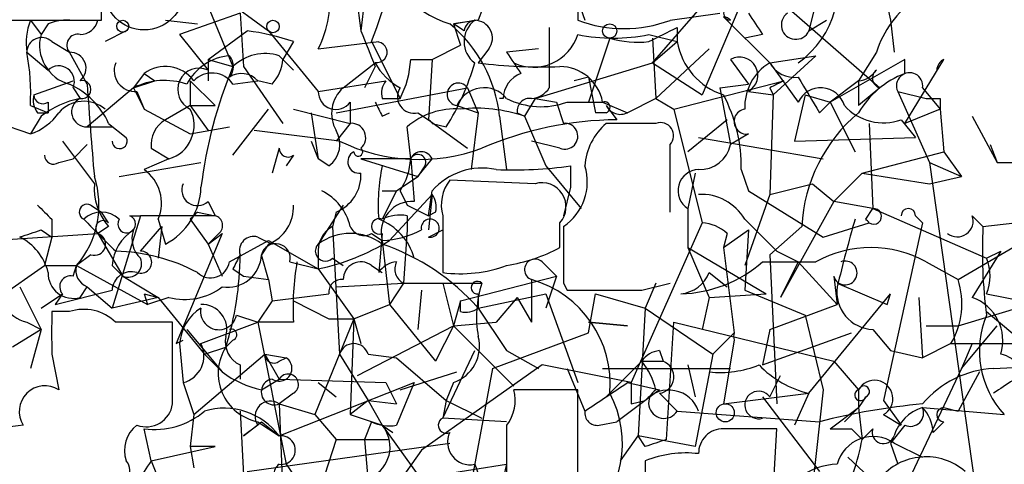
# Model space of a CAD drawing. Extents: x 2 to 42408, y -38015 to 75917.
# Drawn here: x 407 to 431, y 4076 to 4087 of the extents above; entities that cross this region are included whole.
import ezdxf

# ---------------------------------------------------------------- set-up
doc = ezdxf.new("R2010")
doc.units = 0
doc.header["$MEASUREMENT"] = 0
doc.layers.add('MAIN', color=5, linetype='CONTINUOUS')

msp = doc.modelspace()

# ---------------------------------------------------------------- linework, layer by layer
at = {"layer": 'MAIN'}
for p, q in [((419.2693, 4089.9061), (418.084, 4086.7734)), ((425.0267, 4088.8054), (423.418, 4084.9954)), ((411.0567, 4088.5514), (412.242, 4085.6727)), ((423.672, 4088.6361), (427.6513, 4085.1647)), ((427.482, 4088.7207), (427.9053, 4086.7734)), ((409.1093, 4086.7734), (409.1093, 4088.2974)), ((420.116, 4088.2127), (420.624, 4086.7734)), ((420.4547, 4087.9587), (420.4547, 4086.7734)), ((411.48, 4087.7047), (413.0887, 4086.5194)), ((415.1207, 4087.7894), (415.29, 4086.5194)), ((422.2327, 4085.7574), (423.926, 4087.7047)), ((415.3747, 4087.2814), (415.29, 4086.5194)), ((426.1273, 4087.1967), (425.958, 4086.5194)), ((412.4113, 4086.9427), (410.972, 4086.4347)), ((412.4113, 4086.9427), (412.496, 4085.6727)), ((422.656, 4086.7734), (423.8413, 4086.9427)), ((406.7387, 4086.7734), (409.1093, 4086.7734)), ((407.416, 4086.7734), (407.67, 4086.4347)), ((407.8393, 4086.6887), (407.67, 4086.4347)), ((410.6333, 4086.7734), (411.3953, 4086.6887)), ((418.084, 4086.7734), (417.4913, 4086.6887)), ((417.4913, 4086.6887), (417.9993, 4086.7734)), ((417.7453, 4086.5194), (417.4913, 4086.6887)), ((417.4913, 4086.6887), (417.6607, 4086.1807)), ((423.926, 4086.8581), (425.0267, 4085.7574)), ((425.958, 4086.5194), (426.3813, 4086.7734)), ((427.9053, 4086.7734), (427.99, 4086.0114)), ((409.702, 4086.5194), (409.194, 4086.2654)), ((410.972, 4086.4347), (411.6493, 4085.5881)), ((411.6493, 4085.8421), (412.5807, 4086.5194)), ((413.0887, 4086.5194), (414.274, 4085.0801)), ((419.7773, 4086.6041), (419.7773, 4085.1647)), ((422.148, 4086.4347), (422.8253, 4086.2654)), ((422.8253, 4086.6041), (422.8253, 4086.2654)), ((424.8573, 4086.4347), (424.434, 4086.3501)), ((407.924, 4086.2654), (408.3473, 4086.0114)), ((413.6813, 4086.2654), (413.4273, 4085.8421)), ((414.274, 4086.0961), (415.7133, 4086.2654)), ((415.544, 4086.2654), (416.2213, 4084.9107)), ((416.9833, 4085.8421), (417.6607, 4086.1807)), ((421.2167, 4086.3501), (420.7087, 4084.8261)), ((422.2327, 4086.3501), (422.3173, 4084.9107)), ((422.2327, 4085.7574), (422.8253, 4086.2654)), ((407.3313, 4086.0114), (407.8393, 4085.5881)), ((408.7707, 4085.2494), (408.3473, 4086.0114)), ((418.338, 4086.0961), (418.084, 4085.7574)), ((419.5233, 4086.0961), (418.7613, 4086.0114)), ((422.3173, 4084.9107), (423.5873, 4086.0961)), ((427.5667, 4086.0114), (427.1433, 4085.3341)), ((411.6493, 4085.8421), (411.6493, 4085.3341)), ((411.6493, 4085.8421), (412.242, 4085.6727)), ((413.3427, 4085.9267), (413.6813, 4085.5881)), ((414.8667, 4085.1647), (415.6287, 4085.7574)), ((416.4753, 4085.8421), (416.9833, 4085.8421)), ((416.9833, 4085.8421), (416.8987, 4084.4027)), ((419.4387, 4084.9107), (422.2327, 4085.7574)), ((422.2327, 4085.7574), (423.418, 4084.9954)), ((424.0953, 4085.8421), (424.5187, 4085.2494)), ((425.0267, 4085.7574), (426.1273, 4085.9267)), ((425.0267, 4085.7574), (425.704, 4084.8261)), ((425.1113, 4084.9954), (426.1273, 4085.9267)), ((428.244, 4085.8421), (426.466, 4084.8261)), ((428.244, 4085.5034), (428.244, 4085.8421)), ((428.244, 4084.3181), (429.1753, 4085.8421)), ((410.1253, 4085.5034), (409.8713, 4085.1647)), ((410.1253, 4085.5034), (410.3793, 4085.3341)), ((412.496, 4085.6727), (413.4273, 4084.3181)), ((415.6287, 4085.6727), (415.3747, 4085.1647)), ((407.5007, 4084.9954), (408.432, 4085.3341)), ((409.8713, 4085.1647), (410.3793, 4085.3341)), ((411.226, 4085.3341), (411.226, 4084.7414)), ((411.226, 4085.3341), (411.8187, 4084.7414)), ((412.242, 4085.2494), (412.8347, 4085.3341)), ((413.1733, 4085.2494), (412.8347, 4085.3341)), ((414.274, 4085.0801), (415.8827, 4085.3341)), ((420.7087, 4085.4187), (420.37, 4085.3341)), ((420.7087, 4085.4187), (420.878, 4084.5721)), ((422.7407, 4084.6567), (425.3653, 4085.3341)), ((423.8413, 4085.1647), (424.5187, 4085.2494)), ((427.1433, 4085.3341), (426.466, 4084.8261)), ((427.1433, 4085.3341), (427.1433, 4084.7414)), ((408.432, 4085.1647), (408.6013, 4084.9107)), ((409.8713, 4085.1647), (408.7707, 4084.2334)), ((409.8713, 4085.1647), (410.1253, 4084.6567)), ((409.956, 4085.0801), (410.1253, 4084.6567)), ((414.6973, 4084.5721), (417.83, 4085.1647)), ((417.83, 4085.1647), (418.084, 4084.5721)), ((423.8413, 4085.1647), (424.0953, 4083.8101)), ((424.5187, 4085.0801), (425.1113, 4084.9954)), ((425.0267, 4085.1647), (425.1113, 4084.9954)), ((425.1113, 4084.9954), (425.0267, 4082.6247)), ((425.8733, 4084.9954), (425.6193, 4083.8947)), ((425.8733, 4084.9954), (426.466, 4084.8261)), ((427.6513, 4085.1647), (427.1433, 4084.7414)), ((428.0747, 4085.0801), (428.752, 4084.9107)), ((428.0747, 4085.0801), (428.8367, 4083.3867)), ((428.6673, 4085.1647), (429.0907, 4084.6567)), ((407.8393, 4084.8261), (407.8393, 4084.5721)), ((415.036, 4084.8261), (415.036, 4084.3181)), ((415.798, 4084.9107), (416.2213, 4084.9107)), ((418.6767, 4084.9107), (418.592, 4084.9107)), ((419.4387, 4084.9107), (419.1847, 4084.4874)), ((419.4387, 4084.9107), (419.9467, 4084.8261)), ((419.9467, 4084.8261), (420.116, 4084.3181)), ((420.2007, 4084.8261), (421.0473, 4084.8261)), ((421.0473, 4084.8261), (421.64, 4084.5721)), ((422.3173, 4084.9107), (421.64, 4084.5721)), ((422.3173, 4084.9107), (422.7407, 4084.6567)), ((426.212, 4084.5721), (426.466, 4084.8261)), ((426.466, 4084.8261), (427.0587, 4083.6407)), ((429.0907, 4084.9107), (429.0907, 4084.6567)), ((405.9767, 4084.5721), (407.416, 4084.0641)), ((407.416, 4084.7414), (407.8393, 4084.5721)), ((407.5853, 4084.5721), (407.8393, 4084.5721)), ((410.1253, 4084.6567), (411.226, 4084.0641)), ((411.226, 4084.7414), (410.6333, 4084.4027)), ((411.226, 4084.7414), (411.8187, 4084.7414)), ((411.226, 4084.7414), (411.6493, 4084.1487)), ((412.242, 4083.5561), (413.0887, 4084.6567)), ((413.6813, 4084.6567), (415.036, 4084.3181)), ((414.1047, 4084.5721), (414.274, 4083.4714)), ((415.798, 4084.4874), (415.9673, 4084.5721)), ((416.6447, 4084.5721), (416.8987, 4084.4027)), ((417.576, 4084.7414), (418.084, 4084.5721)), ((418.084, 4084.5721), (417.9147, 4083.2174)), ((419.0153, 4084.5721), (419.1847, 4084.4874)), ((421.132, 4084.5721), (420.878, 4084.5721)), ((421.132, 4084.7414), (421.386, 4084.4027)), ((422.7407, 4084.6567), (423.418, 4081.9474)), ((429.0907, 4084.6567), (428.244, 4084.3181)), ((429.0907, 4084.6567), (429.1753, 4083.6407)), ((407.67, 4084.4874), (407.416, 4084.0641)), ((409.2787, 4084.3181), (409.702, 4083.9794)), ((415.036, 4084.3181), (414.6973, 4083.8947)), ((416.8987, 4084.4027), (417.83, 4083.7254)), ((416.9833, 4084.3181), (417.322, 4084.2334)), ((418.592, 4084.4874), (418.7613, 4083.2174)), ((419.1847, 4084.4874), (419.6927, 4083.3021)), ((422.3173, 4084.3181), (421.132, 4084.3181)), ((424.0107, 4084.4027), (423.0793, 4083.6407)), ((427.3973, 4084.3181), (427.482, 4082.2861)), ((428.1593, 4084.4027), (428.498, 4083.9794)), ((429.8527, 4084.4874), (430.4453, 4083.3867)), ((408.7707, 4084.2334), (409.3633, 4084.2334)), ((411.226, 4084.0641), (412.1573, 4084.2334)), ((414.782, 4083.8947), (412.75, 4084.1487)), ((416.4753, 4083.4714), (416.3907, 4084.2334)), ((424.5187, 4084.0641), (424.0953, 4083.8101)), ((408.178, 4083.8947), (408.94, 4082.8787)), ((414.1047, 4083.8947), (414.274, 4083.4714)), ((420.0313, 4083.7254), (419.354, 4083.8947)), ((423.3333, 4083.9794), (426.2967, 4083.4714)), ((425.6193, 4083.8947), (428.498, 4083.9794)), ((408.7707, 4083.8101), (408.432, 4083.4714)), ((410.2947, 4083.7254), (410.718, 4083.4714)), ((413.3427, 4083.7254), (413.1733, 4083.1327)), ((422.656, 4082.2014), (422.656, 4083.8101)), ((427.228, 4083.1327), (429.1753, 4083.6407)), ((429.1753, 4083.6407), (429.5987, 4083.0481)), ((430.276, 4083.8101), (430.4453, 4083.3867)), ((408.0933, 4083.3867), (408.432, 4083.4714)), ((409.5327, 4083.0481), (411.48, 4083.3867)), ((410.718, 4083.4714), (410.1253, 4083.2174)), ((413.6813, 4083.5561), (413.512, 4083.3021)), ((414.528, 4083.3021), (414.274, 4083.4714)), ((416.4753, 4083.4714), (415.29, 4083.4714)), ((415.29, 4083.4714), (416.6447, 4083.0481)), ((416.4753, 4083.4714), (416.56, 4082.4554)), ((416.6447, 4083.0481), (416.9833, 4083.4714)), ((428.8367, 4083.3867), (429.5987, 4083.0481)), ((428.8367, 4083.3867), (429.9373, 4075.5127)), ((430.4453, 4083.3867), (431.3767, 4083.3867)), ((416.814, 4083.3021), (416.6447, 4083.0481)), ((419.6927, 4083.3021), (420.5393, 4082.2861)), ((420.2853, 4083.3021), (420.2853, 4082.7941)), ((423.2487, 4083.1327), (423.0793, 4082.2861)), ((424.3493, 4083.2174), (424.5187, 4082.7094)), ((426.5507, 4082.4554), (427.228, 4083.1327)), ((427.228, 4083.1327), (428.8367, 4082.8787)), ((416.1367, 4082.7094), (416.6447, 4083.0481)), ((419.4387, 4082.8787), (417.4067, 4082.9634)), ((428.8367, 4082.8787), (429.5987, 4083.0481)), ((415.798, 4082.7094), (416.1367, 4082.7094)), ((416.1367, 4082.7094), (415.798, 4082.0321)), ((416.2213, 4082.7094), (416.3907, 4082.3707)), ((416.8987, 4082.1167), (416.9833, 4082.7094)), ((420.2853, 4082.7941), (420.116, 4082.1167)), ((424.5187, 4082.7094), (426.2967, 4081.6087)), ((425.0267, 4082.6247), (426.0427, 4082.8787)), ((426.0427, 4082.8787), (426.5507, 4082.4554)), ((411.6493, 4082.4554), (411.8187, 4082.1167)), ((415.9673, 4081.5241), (416.9833, 4082.6247)), ((416.9833, 4082.6247), (416.8987, 4081.7781)), ((425.0267, 4082.6247), (424.434, 4080.9314)), ((426.5507, 4082.4554), (425.2807, 4080.1694)), ((427.482, 4082.2861), (426.5507, 4082.4554)), ((408.8553, 4082.3707), (409.1093, 4082.2014)), ((409.2787, 4081.9474), (409.1093, 4082.2014)), ((411.3953, 4082.2014), (411.8187, 4082.1167)), ((414.8667, 4082.3707), (414.274, 4081.4394)), ((414.6973, 4082.2014), (414.6127, 4081.8627)), ((416.3907, 4082.3707), (416.8987, 4082.1167)), ((417.068, 4082.2014), (416.8987, 4082.1167)), ((423.0793, 4082.2861), (423.0793, 4081.3547)), ((427.3127, 4082.0321), (427.482, 4082.2861)), ((427.482, 4082.2861), (430.1913, 4081.1007)), ((407.924, 4082.0321), (407.924, 4081.6087)), ((408.686, 4082.0321), (409.0247, 4081.6934)), ((410.0407, 4082.1167), (409.3633, 4079.9154)), ((409.7867, 4082.1167), (410.0407, 4082.1167)), ((411.8187, 4082.1167), (410.0407, 4082.1167)), ((410.464, 4082.0321), (410.6333, 4081.4394)), ((411.226, 4082.0321), (411.6493, 4081.4394)), ((416.3907, 4082.1167), (416.3907, 4081.7781)), ((417.2373, 4082.1167), (417.2373, 4080.7621)), ((420.0313, 4081.3547), (420.0313, 4081.9474)), ((423.418, 4081.9474), (421.7247, 4078.1374)), ((426.2967, 4081.6087), (427.3973, 4081.9474)), ((428.6673, 4081.9474), (427.736, 4077.7141)), ((428.498, 4082.1167), (428.6673, 4081.9474)), ((429.8527, 4082.1167), (430.1067, 4081.8627)), ((430.1067, 4081.8627), (430.8687, 4081.9474)), ((407.67, 4081.7781), (407.924, 4081.6087)), ((409.2787, 4081.8627), (409.0247, 4081.6934)), ((410.0407, 4081.2701), (410.5487, 4081.8627)), ((410.5487, 4081.8627), (410.464, 4081.1007)), ((414.6127, 4081.8627), (414.782, 4078.8147)), ((416.3907, 4081.7781), (416.306, 4080.5081)), ((416.8987, 4081.6087), (417.2373, 4081.7781)), ((423.926, 4081.3547), (424.5187, 4081.7781)), ((424.5187, 4081.7781), (424.434, 4080.3387)), ((425.7887, 4081.8627), (425.0267, 4081.1854)), ((406.4847, 4081.5241), (409.0247, 4081.6934)), ((407.924, 4081.6087), (407.7547, 4080.9314)), ((409.0247, 4081.6934), (409.6173, 4080.6774)), ((411.988, 4081.6934), (410.8873, 4079.0687)), ((411.9033, 4081.6934), (411.6493, 4081.4394)), ((411.6493, 4081.4394), (411.988, 4081.6934)), ((412.1573, 4081.0161), (413.0887, 4081.5241)), ((412.8347, 4081.6087), (413.1733, 4081.4394)), ((413.0887, 4081.5241), (414.274, 4080.8467)), ((415.544, 4081.6934), (415.798, 4081.5241)), ((415.798, 4081.6934), (415.7133, 4080.7621)), ((415.798, 4081.5241), (415.9673, 4080.0001)), ((424.0107, 4081.6934), (423.926, 4081.3547)), ((411.6493, 4081.4394), (411.988, 4080.6774)), ((413.0887, 4081.4394), (412.9193, 4081.1854)), ((423.0793, 4081.3547), (423.5873, 4080.1694)), ((423.0793, 4081.3547), (424.942, 4080.2541)), ((423.926, 4081.3547), (424.18, 4079.3227)), ((425.196, 4081.2701), (425.704, 4081.0161)), ((429.514, 4080.5927), (430.9533, 4081.4394)), ((430.53, 4081.2701), (429.8527, 4080.1694)), ((430.1913, 4081.1007), (430.53, 4081.2701)), ((408.8553, 4081.1854), (408.5167, 4080.9314)), ((413.0887, 4080.5927), (412.9193, 4081.1854)), ((413.5967, 4081.0161), (414.274, 4080.8467)), ((414.274, 4081.1854), (414.274, 4080.8467)), ((414.6127, 4081.1007), (414.8667, 4080.9314)), ((419.608, 4081.0161), (419.9467, 4080.6774)), ((424.8573, 4081.0161), (426.1273, 4081.0161)), ((425.0267, 4081.1854), (425.196, 4077.6294)), ((425.704, 4081.0161), (425.2807, 4080.1694)), ((425.704, 4081.0161), (426.6353, 4080.0001)), ((428.752, 4081.0161), (429.514, 4080.5927)), ((406.654, 4080.1694), (407.7547, 4080.9314)), ((407.7547, 4080.9314), (408.5167, 4080.9314)), ((408.432, 4080.6774), (408.5167, 4080.9314)), ((408.5167, 4080.9314), (410.21, 4080.0001)), ((409.3633, 4080.9314), (409.6173, 4080.6774)), ((412.242, 4080.8467), (412.496, 4080.6774)), ((414.274, 4080.8467), (415.1207, 4079.6614)), ((415.544, 4080.9314), (415.798, 4080.7621)), ((409.6173, 4080.6774), (410.464, 4080.1694)), ((412.496, 4080.6774), (413.0887, 4080.5927)), ((413.0887, 4080.5927), (413.1733, 4080.0847)), ((417.6607, 4080.0847), (419.9467, 4080.6774)), ((419.354, 4080.5927), (419.354, 4079.5767)), ((419.9467, 4080.6774), (419.6927, 4079.9154)), ((423.5873, 4080.7621), (424.0107, 4080.4234)), ((426.5507, 4080.6774), (426.6353, 4080.0001)), ((407.162, 4080.4234), (407.67, 4079.4074)), ((408.0087, 4080.0001), (409.3633, 4080.3387)), ((408.6013, 4080.1694), (408.7707, 4080.4234)), ((408.7707, 4080.4234), (409.3633, 4079.9154)), ((414.6973, 4080.4234), (416.306, 4080.5081)), ((416.306, 4080.5081), (415.9673, 4080.0001)), ((416.306, 4080.5081), (418.1687, 4080.5081)), ((416.7293, 4080.3387), (416.6447, 4079.4074)), ((417.2373, 4080.5081), (417.4913, 4079.4921)), ((420.116, 4080.5081), (420.2007, 4080.3387)), ((421.9787, 4080.3387), (422.656, 4080.5081)), ((422.3173, 4080.5081), (422.0633, 4079.9154)), ((424.434, 4080.3387), (425.8733, 4079.7461)), ((426.6353, 4080.5081), (427.8207, 4080.0001)), ((429.514, 4079.4921), (432.308, 4080.3387)), ((407.67, 4079.9154), (408.178, 4080.2541)), ((408.178, 4080.2541), (408.0087, 4080.0001)), ((410.464, 4080.1694), (409.3633, 4079.9154)), ((410.1253, 4080.2541), (410.21, 4080.0001)), ((410.1253, 4080.2541), (410.464, 4080.1694)), ((410.718, 4080.1694), (410.21, 4080.0001)), ((410.464, 4080.1694), (411.5647, 4078.8147)), ((413.1733, 4080.0847), (412.8347, 4079.5767)), ((413.1733, 4080.0847), (414.528, 4080.2541)), ((413.6813, 4080.0847), (414.528, 4079.6614)), ((417.6607, 4080.0847), (417.4913, 4079.4921)), ((417.6607, 4079.8307), (417.6607, 4080.0847)), ((418.084, 4080.2541), (418.084, 4079.9154)), ((418.084, 4079.9154), (419.6927, 4080.2541)), ((419.0153, 4080.1694), (418.5073, 4079.5767)), ((419.0153, 4080.1694), (419.354, 4079.5767)), ((419.6927, 4080.2541), (420.4547, 4078.1374)), ((420.7087, 4079.3227), (420.878, 4080.2541)), ((420.878, 4080.2541), (422.0633, 4079.9154)), ((423.5873, 4080.1694), (423.418, 4079.4074)), ((423.5873, 4080.1694), (424.942, 4080.2541)), ((425.958, 4077.8834), (427.9053, 4080.2541)), ((427.8207, 4080.0001), (427.9053, 4080.2541)), ((428.5827, 4080.1694), (428.6673, 4078.7301)), ((430.1913, 4080.2541), (431.038, 4080.0847)), ((408.3473, 4079.8307), (407.924, 4079.8307)), ((415.1207, 4079.6614), (415.9673, 4080.0001)), ((415.9673, 4080.0001), (417.068, 4078.6454)), ((418.084, 4079.9154), (418.7613, 4078.8994)), ((422.0633, 4079.9154), (421.894, 4076.8674)), ((422.0633, 4079.9154), (423.672, 4078.8147)), ((425.0267, 4079.4074), (426.6353, 4080.0001)), ((430.1913, 4079.8307), (431.7153, 4078.5607)), ((412.3267, 4079.7461), (412.8347, 4079.5767)), ((415.1207, 4079.6614), (414.1893, 4077.3754)), ((414.528, 4079.6614), (415.1207, 4079.6614)), ((415.1207, 4079.6614), (415.036, 4077.3754)), ((415.1207, 4079.6614), (415.29, 4079.0687)), ((425.8733, 4079.7461), (426.2967, 4077.9681)), ((407.67, 4079.4074), (406.9927, 4078.9841)), ((407.3313, 4079.5767), (407.67, 4079.4074)), ((407.67, 4079.4074), (407.416, 4078.4761)), ((410.8027, 4077.6294), (410.8027, 4079.5767)), ((411.1413, 4079.4074), (411.988, 4078.3914)), ((411.48, 4079.0687), (412.8347, 4079.5767)), ((413.6813, 4079.5767), (412.8347, 4079.5767)), ((412.8347, 4079.5767), (413.512, 4076.1901)), ((415.2053, 4078.3067), (417.4913, 4079.4921)), ((417.4913, 4079.4921), (417.068, 4078.6454)), ((417.4913, 4079.4921), (418.5073, 4079.5767)), ((417.4913, 4079.4921), (418.9307, 4078.0527)), ((420.7087, 4079.5767), (421.64, 4079.4921)), ((421.64, 4079.4921), (420.7087, 4079.5767)), ((422.5713, 4076.7827), (422.7407, 4079.5767)), ((422.7407, 4079.5767), (426.5507, 4078.6454)), ((425.0267, 4079.4074), (424.8573, 4078.5607)), ((427.482, 4079.4074), (427.9053, 4078.8994)), ((428.752, 4079.4921), (429.514, 4079.4921)), ((429.5987, 4078.4761), (430.4453, 4079.4921)), ((410.8873, 4079.0687), (411.0567, 4079.1534)), ((412.242, 4079.1534), (412.0727, 4078.9841)), ((418.4227, 4078.4761), (420.7087, 4079.3227)), ((424.18, 4079.3227), (423.672, 4078.8147)), ((424.18, 4079.1534), (423.926, 4077.6294)), ((424.8573, 4078.5607), (426.974, 4079.3227)), ((410.972, 4079.0687), (411.0567, 4078.1374)), ((411.5647, 4078.8147), (412.0727, 4078.9841)), ((417.2373, 4077.2907), (417.9993, 4078.8994)), ((418.7613, 4078.8994), (419.5233, 4078.4761)), ((422.402, 4078.8994), (422.4867, 4078.6454)), ((427.9053, 4078.8994), (428.6673, 4078.7301)), ((429.3447, 4079.0687), (428.6673, 4078.7301)), ((429.3447, 4079.0687), (431.292, 4079.0687)), ((429.8527, 4079.0687), (429.5987, 4078.4761)), ((407.924, 4078.8147), (408.0933, 4077.9681)), ((411.3107, 4077.3754), (413.004, 4078.8147)), ((411.5647, 4078.8147), (411.988, 4078.3914)), ((413.004, 4078.8147), (413.512, 4078.7301)), ((413.004, 4078.8147), (413.3427, 4078.2221)), ((413.3427, 4078.6454), (413.512, 4078.7301)), ((414.782, 4078.8147), (415.4593, 4077.7141)), ((415.4593, 4078.8147), (416.1367, 4078.7301)), ((416.1367, 4078.7301), (417.322, 4077.7141)), ((423.672, 4078.8147), (423.2487, 4076.6134)), ((412.4113, 4078.5607), (412.4113, 4078.2221)), ((419.608, 4078.5607), (416.7293, 4076.5287)), ((418.4227, 4078.4761), (417.7453, 4074.8354)), ((421.7247, 4078.1374), (419.608, 4078.5607)), ((420.2007, 4078.4761), (420.624, 4077.4601)), ((421.0473, 4078.4761), (424.0953, 4078.4761)), ((421.132, 4077.7987), (421.9787, 4078.6454)), ((421.9787, 4078.6454), (422.4867, 4078.6454)), ((423.0793, 4078.5607), (423.2487, 4077.7987)), ((426.5507, 4078.6454), (427.1433, 4077.9681)), ((429.5987, 4078.4761), (427.3127, 4073.6501)), ((430.3607, 4078.4761), (432.054, 4078.5607)), ((412.9193, 4077.9681), (413.3427, 4078.2221)), ((413.3427, 4078.2221), (415.8827, 4078.1374)), ((416.2213, 4077.9681), (417.576, 4078.3914)), ((425.0267, 4077.7987), (425.2807, 4078.3067)), ((430.022, 4078.3914), (429.514, 4077.4601)), ((411.0567, 4078.1374), (411.3107, 4077.3754)), ((413.3427, 4076.8674), (416.56, 4078.1374)), ((414.274, 4078.1374), (414.6973, 4077.7987)), ((415.8827, 4078.1374), (416.1367, 4077.6294)), ((416.56, 4078.1374), (416.1367, 4077.1214)), ((417.4913, 4078.1374), (417.322, 4077.7141)), ((420.4547, 4077.9681), (418.9307, 4077.9681)), ((420.4547, 4075.7667), (420.4547, 4077.9681)), ((422.402, 4077.9681), (421.386, 4077.2061)), ((421.64, 4078.1374), (422.402, 4077.9681)), ((426.2967, 4077.9681), (426.0427, 4075.5974)), ((427.1433, 4077.9681), (427.1433, 4077.5447)), ((413.6813, 4077.8834), (413.3427, 4077.6294)), ((422.402, 4077.8834), (422.8253, 4077.4601)), ((423.926, 4077.6294), (425.958, 4077.8834)), ((424.8573, 4077.7987), (426.212, 4076.0207)), ((425.958, 4077.8834), (425.6193, 4077.1214)), ((427.3127, 4077.7987), (427.1433, 4077.5447)), ((427.3127, 4077.7987), (427.1433, 4077.5447)), ((413.3427, 4077.6294), (414.1893, 4077.3754)), ((413.3427, 4077.6294), (413.4273, 4075.4281)), ((415.4593, 4077.7141), (415.036, 4077.3754)), ((415.4593, 4077.7141), (416.1367, 4077.6294)), ((415.4593, 4077.7141), (415.798, 4077.1214)), ((417.322, 4077.7141), (417.2373, 4077.2907)), ((417.322, 4077.7141), (418.1687, 4077.2907)), ((421.7247, 4077.6294), (422.0633, 4077.7141)), ((426.466, 4077.0367), (427.1433, 4077.5447)), ((426.8047, 4077.2061), (427.1433, 4077.5447)), ((427.1433, 4077.5447), (427.228, 4076.7827)), ((427.736, 4077.7141), (428.1593, 4077.1214)), ((428.6673, 4077.5447), (430.6147, 4077.3754)), ((429.1753, 4077.5447), (429.514, 4077.4601)), ((411.3107, 4077.3754), (411.226, 4076.6134)), ((412.4113, 4077.4601), (412.496, 4075.9361)), ((414.1893, 4077.3754), (414.6973, 4076.7827)), ((415.036, 4077.3754), (415.798, 4077.1214)), ((418.7613, 4077.2061), (417.2373, 4077.2907)), ((422.8253, 4077.4601), (426.212, 4077.2061)), ((427.736, 4077.3754), (428.1593, 4077.1214)), ((410.2947, 4076.2747), (410.1253, 4077.0367)), ((412.496, 4076.8674), (412.9193, 4077.2061)), ((412.8347, 4077.1214), (412.496, 4076.8674)), ((412.8347, 4077.2061), (413.3427, 4076.8674)), ((412.9193, 4077.2061), (413.3427, 4076.8674)), ((415.544, 4077.2061), (415.3747, 4076.7827)), ((415.798, 4077.1214), (416.052, 4076.9521)), ((415.798, 4077.1214), (417.322, 4075.0047)), ((418.7613, 4077.1214), (418.7613, 4075.7667)), ((420.9627, 4077.1214), (421.386, 4077.2061)), ((425.196, 4077.0367), (423.926, 4077.0367)), ((425.1113, 4075.5127), (425.196, 4077.0367)), ((426.974, 4077.0367), (427.228, 4076.7827)), ((427.482, 4077.0367), (427.228, 4076.7827)), ((428.244, 4077.1214), (427.9053, 4076.6981)), ((428.9213, 4076.9521), (429.1753, 4077.2061)), ((414.6973, 4076.7827), (414.02, 4074.6661)), ((414.6973, 4076.7827), (415.9673, 4076.7827)), ((415.3747, 4076.7827), (415.544, 4074.7507)), ((421.4707, 4076.2747), (421.894, 4076.8674)), ((422.0633, 4076.6134), (421.894, 4076.8674)), ((423.2487, 4076.6134), (421.894, 4076.8674)), ((410.2947, 4076.2747), (411.8187, 4076.6134)), ((411.226, 4076.6134), (411.3107, 4076.1054)), ((411.8187, 4076.6134), (411.226, 4076.6134)), ((412.5807, 4076.0207), (417.4067, 4076.6981)), ((427.9053, 4076.6981), (428.0747, 4076.1901)), ((427.99, 4076.6981), (428.6673, 4076.3594)), ((416.7293, 4076.5287), (416.1367, 4075.6821)), ((426.8893, 4076.3594), (428.244, 4075.0894)), ((410.2947, 4076.2747), (410.8027, 4075.0047)), ((413.512, 4076.1901), (413.6813, 4075.9361)), ((417.1527, 4075.9361), (418.7613, 4076.1901)), ((417.9993, 4076.1901), (418.338, 4075.2587)), ((418.7613, 4076.1901), (418.5073, 4075.1741)), ((422.0633, 4076.2747), (422.0633, 4074.5814))]:
    msp.add_line(p, q, dxfattribs=at)
at = {"layer": 'MAIN', "color": 5}
msp.add_circle((410.1253, 4087.4931), 0.949, dxfattribs=at)
at = {"layer": 'MAIN'}
for centre, radius in [((409.6173, 4086.6323), 0.1411), ((413.1944, 4086.6253), 0.1496), ((421.2166, 4086.5194), 0.1693), ((423.9683, 4077.4178), 0.2158)]:
    msp.add_circle(centre, radius, dxfattribs=at)
for centre, radius, start, end in [((391.5538, 4095.2497), 25.6173, 339.46914, 345.82104), ((418.1826, 4089.1825), 2.6117, 192.07622, 252.71743), ((424.3612, 4087.6245), 2.2999, 305.72332, 23.76746), ((412.021, 4087.2548), 2.5335, 332.7836, 8.29034), ((424.0954, 4086.9427), 0.1693, 90.03382, 269.96616), ((429.937, 4085.2497), 2.4897, 125.30894, 162.1851), ((551.6879, 4171.3386), 152.6259, 213.57026, 213.799443), ((425.6467, 4086.6623), 0.3425, 125.04958, 335.34286), ((408.8995, 4086.2228), 1.5824, 159.63763, 187.67743), ((408.3052, 4085.5443), 1.2356, 84.10992, 112.15187), ((408.5953, 4086.8762), 0.4415, 270.7786, 346.53657), ((415.3012, 4084.1352), 3.3096, 6.10886, 50.49256), ((418.0418, 4086.4769), 0.2995, 98.15715, 171.84285), ((418.3803, 4086.2654), 0.635, 126.8699, 233.1301), ((417.9994, 4086.3501), 0.4233, 323.12469, 90.01354), ((421.5554, 4089.7368), 3.1612, 249.62342, 290.37488), ((423.8836, 4086.5618), 0.2993, 44.98646, 81.85636), ((408.6014, 4086.1808), 0.9654, 164.75165, 254.7402), ((408.5449, 4086.1807), 0.2602, 77.48075, 220.58935), ((412.0146, 4081.5549), 4.9967, 70.51487, 83.49468), ((627.1471, 4170.7762), 227.997, 201.688003, 201.917172), ((419.3963, 4086.7629), 1.1081, 245.15335, 342.77182), ((421.3014, 4090.6289), 4.2788, 258.58686, 281.41183), ((337.8267, 4255.7297), 189.2835, 296.453817, 296.68304), ((407.6811, 4086.0137), 0.3498, 46.01931, 180.37673), ((415.671, 4086.0114), 0.2442, 260.54925, 80.54925), ((421.8939, 4088.6336), 2.3818, 253.48163, 276.12422), ((424.415, 4086.5312), 1.6118, 189.49213, 252.33848), ((402.2954, 4085.0377), 5.1292, 356.68831, 10.9432), ((408.3605, 4085.6301), 0.3815, 309.12882, 91.9827), ((413.0039, 4084.8828), 1.0975, 72.01905, 133.96629), ((545.919, 4170.4246), 152.6259, 213.578058, 213.807262), ((409.9076, 4085.5729), 0.4952, 158.1277, 275.60927), ((412.2561, 4084.6777), 1.2528, 94.52287, 152.85001), ((411.8611, 4085.6727), 0.3902, 319.38596, 40.61404), ((412.4718, 4085.9008), 0.9573, 317.12078, 356.48452), ((416.9412, 4086.4771), 1.4969, 208.73785, 241.2536), ((414.2215, 4085.9564), 2.2567, 332.39483, 357.09677), ((412.2537, 4087.3984), 5.9753, 328.01647, 344.06014), ((419.5665, 4097.413), 11.7495, 262.75135, 272.26716), ((424.307, 4085.4611), 0.4359, 299.05843, 119.05843), ((425.6476, 4084.7131), 1.2149, 120.73406, 182.66081), ((425.6194, 4086.096), 0.6826, 209.73863, 277.11981), ((429.3026, 4085.5738), 0.2969, 115.38288, 177.23973), ((408.0933, 4085.3171), 0.3714, 335.77436, 133.14536), ((410.6333, 4084.8259), 0.8468, 36.87802, 126.86313), ((411.4377, 4085.1224), 0.5115, 65.56439, 245.55419), ((411.7425, 4084.9191), 0.5989, 33.47512, 136.13656), ((422.4798, 4081.4225), 11.085, 157.45433, 172.89229), ((412.4467, 4084.9813), 0.5245, 42.27957, 123.49009), ((419.3193, 4084.8992), 0.6428, 109.94884, 178.97474), ((420.0255, 4084.6327), 1.04, 10.7178, 89.68047), ((427.1012, 4085.8842), 0.5517, 274.3764, 327.53996), ((428.9973, 4083.4969), 2.1432, 110.57763, 149.88904), ((427.7149, 4085.3976), 0.2414, 127.88123, 254.72615), ((428.3582, 4085.2122), 0.3128, 351.26359, 204.98369), ((407.585, 4083.5556), 1.8574, 24.23717, 65.76972), ((408.6436, 4085.1224), 0.2159, 258.70048, 101.29952), ((501.2778, 4091.2569), 92.702, 183.715626, 185.080221), ((410.6057, 4083.7168), 1.6235, 70.73694, 116.89491), ((416.264, 4085.0377), 0.483, 142.14062, 195.24471), ((417.611, 4085.0083), 0.2691, 35.53273, 262.52913), ((467.546, 4000.5995), 94.6529, 116.464022, 116.693205), ((637.6078, 4211.9953), 246.8296, 210.85116, 211.080343), ((407.9659, 4084.8683), 0.4823, 164.71883, 217.89166), ((407.7123, 4084.9954), 0.2116, 180, 306.87531), ((414.6935, 4085.0685), 0.4197, 178.41606, 324.71154), ((415.407, 4084.5525), 0.8165, 131.43017, 209.6387), ((416.5515, 4084.9531), 0.3922, 147.34729, 283.74573), ((418.22, 4084.4663), 0.7003, 39.38553, 156.86909), ((419.3113, 4085.4616), 0.5525, 274.43211, 327.49779), ((420.6444, 4083.2747), 3.7054, 359.11393, 27.67017), ((426.2383, 4084.575), 0.5904, 16.37201, 154.82832), ((409.0874, 4082.6051), 2.3563, 101.90556, 126.98029), ((408.6859, 4084.0642), 0.7805, 49.38517, 139.40109), ((408.7538, 4084.589), 0.356, 115.36302, 272.72095), ((500.3783, 4126.9767), 94.6529, 206.443665, 206.672875), ((419.5777, 4086.5139), 1.7991, 243.01337, 290.26009), ((419.3116, 4084.6144), 0.2993, 81.85636, 188.12469), ((421.0897, 4084.6991), 0.1339, 288.42141, 108.46201), ((428.9214, 4169.6106), 84.7001, 269.885409, 270.114524), ((406.9933, 4085.3332), 1.3376, 288.4214, 325.32029), ((410.4781, 4084.2757), 0.8394, 286.60836, 26.99549), ((417.5334, 4082.9219), 1.7395, 85.80315, 131.06539), ((418.0418, 4081.1432), 3.5341, 71.13184, 96.19052), ((421.4706, 4084.9106), 0.3785, 206.55151, 296.58536), ((424.4763, 4084.3604), 0.2993, 98.12469, 278.14364), ((429.5982, 4081.6514), 3.8154, 130.04765, 176.82525), ((427.736, 4085.5881), 1.2587, 222.27583, 289.65137), ((410.9722, 4083.81), 0.6827, 119.76049, 187.11773), ((415.0642, 4083.9794), 0.3399, 311.63634, 94.75944), ((416.8565, 4084.2759), 0.1336, 18.40783, 71.59217), ((421.4391, 4076.1705), 8.2324, 90.36957, 113.40704), ((420.1477, 4084.0112), 0.3085, 247.84002, 95.89722), ((422.092, 4083.2031), 1.4713, 130.72801, 176.14189), ((422.4232, 4084.0218), 0.3147, 317.71774, 109.6673), ((414.147, 4083.8185), 0.6418, 306.41991, 30.96529), ((409.5432, 4083.8947), 0.18, 180, 28.07436), ((416.672, 4087.7442), 4.2885, 243.85022, 290.42657), ((413.5543, 4083.7254), 0.2116, 180, 306.87531), ((415.2477, 4083.4008), 0.2714, 117.89617, 278.96604), ((415.2265, 4083.6408), 0.1058, 180.05415, 53.10844), ((416.7293, 4083.3655), 0.2752, 22.63268, 157.36732), ((423.3687, 4083.9581), 0.7415, 267.26377, 348.48701), ((407.9663, 4083.556), 0.2116, 179.97292, 306.87531), ((414.9532, 4083.5554), 1.5244, 326.29117, 356.84123), ((416.6446, 4083.3867), 0.1893, 333.46201, 153.42141), ((409.554, 4082.4131), 0.9866, 337.28185, 54.61355), ((414.3385, 4083.084), 0.9527, 292.12303, 2.92998), ((420.1985, 4082.3708), 4.498, 168.05053, 184.3185), ((418.1793, 4081.6613), 1.5903, 78.09724, 138.77069), ((418.9308, 4093.032), 9.8237, 267.52922, 277.92522), ((419.4069, 4082.9223), 1.275, 303.79102, 17.3307), ((423.3481, 4082.7131), 0.5045, 91.68101, 237.80925), ((406.8609, 4082.3632), 2.189, 319.14944, 18.23299), ((418.169, 4082.3706), 0.9657, 142.1297, 195.24367), ((419.602, 4082.3285), 0.5741, 318.40376, 106.53095), ((410.3151, 4082.7727), 1.3792, 175.59205, 221.28441), ((409.8934, 4082.8438), 1.5874, 297.78224, 358.20581), ((411.3953, 4082.7263), 0.3713, 155.76803, 313.15591), ((413.7802, 4081.5524), 1.2936, 13.8794, 63.43495), ((416.5105, 4081.7185), 0.7386, 86.15703, 195.26124), ((416.6023, 4082.3283), 0.4827, 344.75737, 37.88123), ((423.3897, 4081.4109), 1.2151, 30.74622, 92.66037), ((492.3921, 4166.8638), 119.7133, 224.893835, 225.123052), ((408.7706, 4082.2014), 0.1893, 63.42141, 243.44849), ((409.1093, 4081.5874), 0.614, 46.40555, 133.58769), ((453.6356, 4039.7918), 59.8566, 134.885408, 135.114592), ((412.7297, 4082.322), 0.9528, 292.13417, 2.92967), ((427.5039, 4082.1007), 0.1867, 235.18646, 96.73673), ((428.3287, 4082.1167), 0.1694, 0, 180), ((599.5668, 4272.1509), 269.4079, 224.885409, 225.114592), ((409.1517, 4081.8204), 0.1796, 45, 225), ((409.7118, 4081.9181), 0.2123, 147.5226, 69.33654), ((411.7552, 4081.8839), 0.2413, 307.86249, 74.7428), ((415.7275, 4081.8628), 0.1834, 67.39215, 292.59584), ((415.2241, 4080.7369), 1.3845, 15.2337, 69.30833), ((416.2212, 4081.1855), 0.9465, 79.68378, 116.55964), ((416.941, 4081.8204), 0.2159, 258.70048, 191.29952), ((423.3584, 4080.9899), 0.9594, 47.16267, 86.43819), ((615.3148, 4272.1509), 269.4079, 224.885409, 225.114592), ((464.4723, 4071.325), 38.9155, 164.02983, 166.47918), ((427.0149, 4081.65), 0.4844, 37.87291, 52.06796), ((429.4959, 4081.9897), 0.3787, 231.47486, 19.59277), ((365.066, 4208.6934), 133.8753, 288.327124, 288.556307), ((410.4643, 4080.8466), 1.1042, 122.48114, 175.59572), ((410.4644, 4081.5665), 0.6297, 160.36515, 227.70978), ((414.9513, 4081.27), 0.6826, 119.73863, 187.11981), ((415.3631, 4081.9974), 0.3538, 202.3819, 300.75543), ((415.6839, 4083.7769), 2.2557, 272.89944, 297.61019), ((758.7657, 4081.1854), 338.6504, 179.885408, 180.114592), ((441.7918, 4081.2698), 11.7001, 177.09531, 187.48284), ((406.5835, 4080.4516), 1.2937, 13.888, 63.43693), ((408.94, 4081.4394), 0.2678, 251.55828, 71.55828), ((412.7358, 4081.2842), 0.3392, 73.05001, 196.93384), ((415.036, 4080.4234), 1.27, 53.1301, 126.8699), ((413.1739, 4086.0517), 5.32, 281.93409, 301.6734), ((409.348, 4076.9005), 4.3707, 62.06886, 88.68899), ((410.0445, 4081.0084), 0.2617, 250.23573, 90.8319), ((413.258, 4081.1007), 0.3491, 345.9757, 165.95978), ((414.4433, 4081.27), 0.2395, 134.98308, 315.01692), ((414.0398, 4076.3256), 5.4076, 41.59359, 71.02627), ((418.0837, 4085.0813), 4.2049, 279.27348, 297.59252), ((427.4396, 4078.666), 2.6917, 60.81907, 119.17907), ((409.7443, 4080.9738), 0.3224, 246.80608, 23.17759), ((411.7105, 4081.0865), 0.4523, 225.82409, 351.04581), ((412.1169, 4081.2159), 0.803, 260.76175, 357.82318), ((404.9595, 4081.2049), 7.4518, 342.6612, 359.85007), ((497.0316, 4038.6761), 94.6976, 153.327176, 153.556278), ((420.2031, 4079.9151), 6.5306, 170.29406, 182.97027), ((415.29, 4080.5928), 0.4233, 53.12469, 180.01354), ((416.1793, 4080.4653), 0.5525, 94.42257, 147.50654), ((416.4752, 4080.8467), 0.3785, 153.41464, 243.44849), ((419.4387, 4080.8298), 0.2518, 47.73703, 250.34158), ((422.8344, 4083.3164), 3.0632, 271.41419, 311.32862), ((426.8242, 4080.7523), 0.2836, 195.31537, 111.55383), ((429.2184, 4080.6774), 1.061, 336.48658, 23.51342), ((408.9111, 4080.8111), 0.4123, 163.03723, 250.09287), ((409.8243, 4080.3199), 0.4614, 73.41494, 177.66472), ((417.6609, 4083.893), 3.1594, 262.29487, 290.38285), ((407.5516, 4080.4573), 0.9078, 171.4218, 255.95457), ((408.4358, 4080.7428), 0.5968, 178.14682, 286.09969), ((408.3755, 4080.4235), 0.2602, 77.45447, 220.6204), ((414.8243, 4080.2964), 0.2993, 81.85636, 188.12469), ((418.0628, 4080.4023), 0.1497, 44.97294, 278.14093), ((418.6447, 4078.1101), 2.5819, 354.96288, 74.05491), ((422.8315, 4081.0642), 0.8139, 275.53477, 338.21297), ((427.7416, 4080.0182), 1.8632, 329.36217, 17.95942), ((411.099, 4081.5664), 1.448, 254.74488, 307.87498), ((420.6671, 4079.7036), 2.6247, 162.15113, 190.21562), ((421.0897, 4524.8383), 444.5005, 269.885409, 270.114592), ((427.5102, 4080.2917), 0.8848, 171.43945, 268.17348), ((429.4823, 4079.1376), 1.0963, 342.87076, 70.25266), ((661.9238, 4079.3227), 254.0003, 179.885409, 180.114592), ((408.6861, 4078.7868), 1.0975, 46.03371, 107.98095), ((412.073, 4078.9839), 1.1043, 122.48114, 175.59572), ((411.9033, 4079.8307), 0.4317, 168.68486, 348.70048), ((411.4992, 4079.4035), 0.5969, 343.9122, 91.84328), ((417.7876, 4080.2966), 0.4829, 254.76361, 307.86666), ((432.2541, 4078.8914), 2.2329, 157.49383, 222.76044), ((410.1253, 3740.927), 338.6504, 89.885392, 90.114592), ((412.1997, 4079.2804), 0.1339, 288.42141, 108.46201), ((412.6654, 4079.111), 0.6062, 167.89666, 245.21496), ((417.1988, 4079.0048), 0.9154, 288.63486, 14.76491), ((424.4347, 4079.238), 0.2684, 161.60555, 198.37419), ((410.8957, 4078.7724), 0.6551, 284.22716, 26.88968), ((413.0592, 4078.3546), 1.1702, 147.45746, 258.93972), ((415.1206, 4078.7159), 0.3527, 16.26215, 163.7333), ((422.4443, 4078.3492), 0.5518, 94.39632, 147.53677), ((413.2157, 4078.8147), 0.2117, 180, 306.87531), ((413.3427, 4078.4761), 0.3053, 236.29952, 56.31514), ((430.4628, 4078.2968), 0.5222, 320.99926, 82.6069), ((420.5413, 4077.5035), 1.8358, 14.66, 38.46435), ((422.3491, 4078.275), 0.3951, 277.69333, 69.62046), ((423.8413, 4080.8474), 2.4691, 264.09545, 292.16165), ((426.4942, 4080.1977), 2.3756, 223.55874, 256.95531), ((430.4881, 4076.1046), 2.3749, 93.07505, 140.05605), ((437.0625, 4068.381), 11.628, 119.75289, 125.19434), ((413.4054, 4080.2737), 2.3563, 233.01971, 258.09444), ((413.2251, 4077.9163), 0.3102, 99.61417, 292.28867), ((413.5543, 4078.0951), 0.2468, 300.95978, 149.02828), ((427.5243, 4077.7564), 0.4359, 299.05843, 150.94157), ((407.7652, 4077.4495), 0.6137, 57.6799, 212.32509), ((417.999, 4077.7142), 0.9657, 322.1297, 15.24367), ((251.8147, 4331.7872), 305.2521, 303.574169, 303.803363), ((548.7246, 4077.8834), 127.0002, 179.885409, 180.114592), ((422.6217, 4077.2042), 0.7562, 19.7792, 137.5994), ((422.512, 4077.6548), 0.3689, 121.85885, 328.14115), ((427.1857, 4077.8411), 0.1339, 108.46201, 341.53799), ((427.2703, 4077.9257), 0.1339, 288.46201, 161.53799), ((418.9855, 4076.6831), 2.5336, 310.29492, 28.27855), ((424.7615, 4077.6049), 0.3285, 36.15819, 286.95653), ((410.1729, 4077.7194), 0.6361, 250.06383, 351.86735), ((412.0304, 4075.8938), 1.6341, 36.57185, 106.55852), ((413.131, 4077.3331), 0.3642, 54.45501, 215.54499), ((430.1287, 4061.8203), 15.8765, 95.28144, 104.2822), ((428.9637, 4076.571), 1.0178, 106.93056, 163.06944), ((428.371, 4077.4177), 0.3224, 246.79908, 23.20092), ((427.9658, 4076.8933), 0.9573, 3.52145, 42.87922), ((429.1753, 4077.3754), 0.1693, 90, 270), ((410.3703, 4078.8622), 1.8419, 262.35602, 310.42652), ((417.322, 4077.1214), 0.1893, 116.57859, 296.57859), ((420.9204, 4077.4178), 0.2994, 171.87802, 278.12198), ((408.3136, 4067.5221), 9.6584, 96.34203, 108.18526), ((410.3935, 4076.5287), 0.7367, 126.4328, 200.16916), ((415.9672, 4078.0517), 0.9456, 243.41327, 280.32598), ((415.1745, 4076.6057), 0.8091, 304.14965, 39.59432), ((423.9119, 4076.4581), 0.5788, 88.60403, 181.38608), ((426.72, 4204.0366), 127.0002, 269.885409, 270.114592), ((427.736, 4076.9521), 0.2678, 161.57859, 341.55828), ((413.385, 4076.5287), 0.3413, 262.87915, 97.11877), ((417.8934, 4076.7192), 0.5396, 154.42754, 281.31826), ((464.6448, 3949.6907), 133.8752, 108.317001, 108.54617), ((427.4898, 4075.9717), 0.882, 55.44865, 165.66282), ((421.3832, 4077.8843), 5.9477, 333.80373, 349.32638), ((423.037, 4073.8202), 2.6406, 83.55725, 111.63822), ((428.7499, 4074.945), 1.4242, 49.05136, 140.47566), ((409.3634, 4076.0207), 0.4233, 269.98646, 36.87531), ((663.9558, 3906.4168), 305.2796, 146.192733, 146.421916), ((413.4697, 4075.9784), 0.2469, 120.95978, 329.02828), ((426.6643, 4074.6608), 1.5296, 91.08637, 163.72736)]:
    msp.add_arc(centre, radius, start, end, dxfattribs=at)

doc.saveas('drawing.dxf')
